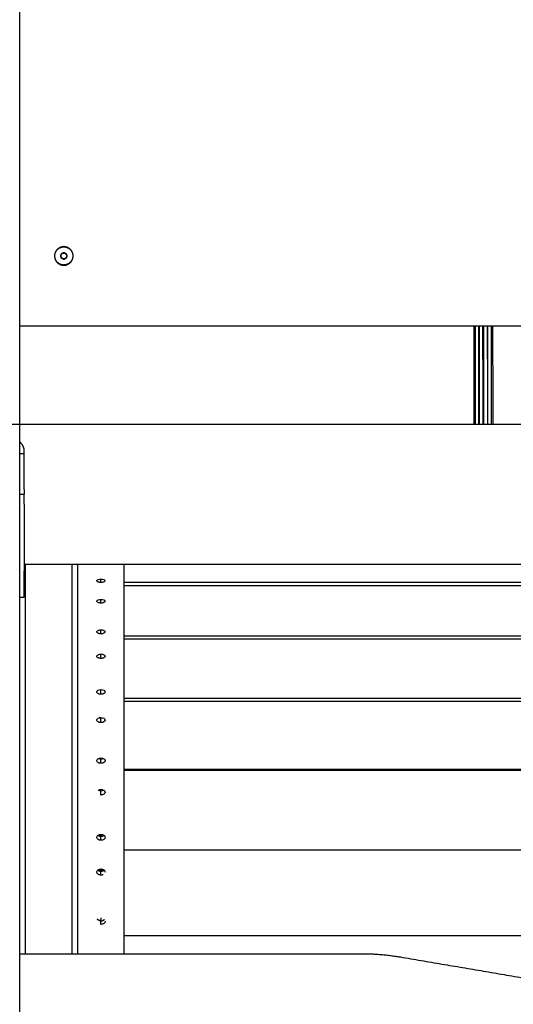
# Model space of a CAD drawing. Units: millimetres. Extents: x 0 to 18.3, y 0 to 17.8.
# Drawn here: x 2.3 to 2.7, y 13.1 to 14 of the extents above; entities that cross this region are included whole.
import ezdxf

# ---------------------------------------------------------------- set-up
doc = ezdxf.new("R2010")
doc.units = ezdxf.units.MM
doc.layers.get('Defpoints').update_dxf_attribs({"color": 9})
doc.layers.add('DIASTASEIS', color=253, linetype='Continuous', lineweight=5)
doc.layers.add('Make2D$Visible$Curves', color=7, linetype='Continuous')
doc.styles.get("Standard").update_dxf_attribs({"font": 'ARIALN.TTF'})
doc.dimstyles.new('STANDARD_ACAD', dxfattribs={"dimtxt": 0.15, "dimasz": 0.18, "dimexe": 0.18, "dimexo": 0.0625, "dimgap": 0.09, "dimtad": 0, "dimtih": 1, "dimtoh": 1, "dimzin": 0, "dimdsep": 46, "dimtxsty": 'Standard', "dimblk": 'OBLIQUE', "dimcen": 0.09, "dimadec": 0, "dimazin": 0, "dimtfac": 1, "dimtofl": 0, "dimtmove": 0, "dimatfit": 3, "dimfxl": 1, "dimtolj": 1, "dimtzin": 0, "dimarcsym": 0})

# ---------------------------------------------------------------- blocks, each defined once
blk = doc.blocks.new('_Oblique')
at = {"color": 0, "linetype": 'ByBlock', "lineweight": -2}
blk.add_line((-0.5, -0.5), (0.5, 0.5), dxfattribs=at)
blk = doc.blocks.new('*D58')
at = {"layer": 'Defpoints', "color": 0}
for p in [(2.69131, 13.60852), (1.19518, 12.35852), (2.69131, 12.35852)]:
    blk.add_point(p, dxfattribs=at)
at = {"layer": 'DIASTASEIS', "color": 0, "lineweight": -2}
for p, q in [((2.62881, 13.60852), (1.01518, 13.60852)), ((1.19518, 13.60852), (1.19518, 13.1501)), ((1.19518, 12.35852), (1.19518, 12.81693)), ((2.62881, 12.35852), (1.01518, 12.35852))]:
    blk.add_line(p, q, dxfattribs=at)
at = {"layer": 'DIASTASEIS', "color": 0, "linetype": 'ByBlock', "lineweight": -2, "xscale": 0.18, "yscale": 0.18, "zscale": 0.18}
for p, rotation in [((1.19518, 13.60852), 90), ((1.19518, 12.35852), 270)]:
    blk.add_blockref('_Oblique', p, dxfattribs=dict(at, rotation=rotation))
at = {"layer": 'DIASTASEIS', "color": 0, "insert": (1.19518, 12.98352), "char_height": 0.15, "attachment_point": 5}
blk.add_mtext('\\A1;1.25', dxfattribs=at)
blk = doc.blocks.new('*D59')
at = {"layer": 'Defpoints', "color": 0}
for p in [(0.62486, 15.61315), (2.69131, 15.61315), (2.69131, 12.35852)]:
    blk.add_point(p, dxfattribs=at)
at = {"layer": 'DIASTASEIS', "color": 0, "lineweight": -2}
for p, q in [((2.62881, 15.61315), (0.44486, 15.61315)), ((0.62486, 15.61315), (0.62486, 14.15242)), ((0.62486, 12.35852), (0.62486, 13.81925)), ((2.62881, 12.35852), (0.44486, 12.35852))]:
    blk.add_line(p, q, dxfattribs=at)
at = {"layer": 'DIASTASEIS', "color": 0, "linetype": 'ByBlock', "lineweight": -2, "xscale": 0.18, "yscale": 0.18, "zscale": 0.18}
for p, rotation in [((0.62486, 15.61315), 90), ((0.62486, 12.35852), 270)]:
    blk.add_blockref('_Oblique', p, dxfattribs=dict(at, rotation=rotation))
at = {"layer": 'DIASTASEIS', "color": 0, "insert": (0.62486, 13.98583), "char_height": 0.15, "attachment_point": 5}
blk.add_mtext('\\A1;\\A1;3.30', dxfattribs=at)
blk = doc.blocks.new('OPSHA_S024')
at = {"layer": 'Make2D$Visible$Curves', "color": 0, "lineweight": -3}
for points, degree in [([(34.5269, 38.96636), (34.5269, 40.31537), (34.5269, 41.66438)], 2), ([(34.5649, 40.28426), (34.56364, 40.28353), (34.56239, 40.28281)], 2), ([(34.56741, 40.28281), (34.56615, 40.28353), (34.5649, 40.28426)], 2), ([(34.56239, 40.28281), (34.56239, 40.28136), (34.56239, 40.27991)], 2), ([(34.56239, 40.27991), (34.56364, 40.27919), (34.5649, 40.27846)], 2), ([(34.5649, 40.27846), (34.56615, 40.27919), (34.56741, 40.27991)], 2), ([(34.56741, 40.27991), (34.56741, 40.28136), (34.56741, 40.28281)], 2), ([(34.5269, 40.22136), (34.9269, 40.22136), (35.3269, 40.22136)], 2), ([(35.3269, 40.13636), (34.9269, 40.13636), (34.5269, 40.13636)], 2), ([(34.5269, 40.11136), (34.5289, 40.11136), (34.5309, 40.11136)], 2), ([(34.5309, 40.10736), (34.5309, 40.11036), (34.5309, 40.11336)], 2), ([(34.5309, 40.08061), (34.5309, 40.09398), (34.5309, 40.10736)], 2), ([(34.5269, 40.07661), (34.5289, 40.07661), (34.5309, 40.07661)], 2), ([(34.5309, 40.01636), (34.9269, 40.01636), (35.3229, 40.01636)], 2), ([(34.5969, 40.0006), (34.5969, 40.00206), (34.5969, 40.00352)], 2), ([(35.23689, 40.00046), (34.92689, 40.00046), (34.61689, 40.00046)], 2), ([(34.61689, 39.99801), (34.92689, 39.99801), (35.23689, 39.99801)], 2), ([(34.5269, 39.98786), (34.5289, 39.98786), (34.5309, 39.98786)], 2), ([(34.5969, 39.98284), (34.5969, 39.98443), (34.5969, 39.98601)], 2), ([(34.5969, 39.95641), (34.5969, 39.95816), (34.5969, 39.95992)], 2), ([(35.23689, 39.95455), (34.92689, 39.95455), (34.61689, 39.95455)], 2), ([(34.61689, 39.95212), (34.92689, 39.95212), (35.23689, 39.95212)], 2), ([(34.59689, 39.93903), (34.59689, 39.93903), (34.59689, 39.93903)], 2), ([(34.5969, 39.93528), (34.5969, 39.93716), (34.5969, 39.93903)], 2), ([(34.5946, 39.90798), (34.59525, 39.90831), (34.59601, 39.90847), (34.59689, 39.90847)], 3), ([(34.59661, 39.90847), (34.5967, 39.90846), (34.5968, 39.90846), (34.5969, 39.90846)], 3), ([(34.5969, 39.90846), (34.597, 39.90846), (34.59709, 39.90846), (34.59719, 39.90847)], 3), ([(34.5969, 39.90441), (34.5969, 39.90644), (34.5969, 39.90846)], 2), ([(35.23689, 39.90083), (34.92689, 39.90083), (34.61689, 39.90083)], 2), ([(34.61689, 39.89854), (34.92689, 39.89854), (35.23689, 39.89854)], 2), ([(34.59547, 39.88422), (34.5959, 39.8841), (34.59638, 39.88404), (34.5969, 39.88404)], 3), ([(34.5969, 39.88404), (34.59741, 39.88404), (34.59789, 39.8841), (34.59832, 39.88422)], 3), ([(34.5969, 39.88011), (34.5969, 39.88208), (34.5969, 39.88404)], 2), ([(34.59477, 39.84919), (34.59538, 39.8495), (34.59609, 39.84966), (34.59689, 39.84966)], 3), ([(34.59488, 39.84925), (34.59547, 39.84897), (34.59614, 39.84883), (34.5969, 39.84883)], 3), ([(34.5969, 39.84883), (34.59765, 39.84883), (34.59832, 39.84897), (34.59891, 39.84925)], 3), ([(34.5969, 39.84507), (34.5969, 39.84695), (34.5969, 39.84883)], 2), ([(35.23689, 39.8399), (34.92689, 39.8399), (34.61689, 39.8399)], 2), ([(34.61689, 39.83931), (34.92689, 39.83931), (35.23689, 39.83931)], 2), ([(34.5946, 39.82203), (34.59525, 39.82164), (34.59601, 39.82144), (34.5969, 39.82144)], 3), ([(34.5956, 39.82245), (34.596, 39.82256), (34.59643, 39.82261), (34.59689, 39.82262)], 3), ([(34.59689, 39.82262), (34.59736, 39.82262), (34.59779, 39.82256), (34.59819, 39.82245)], 3), ([(34.5969, 39.82144), (34.59778, 39.82144), (34.59854, 39.82164), (34.59919, 39.82203)], 3), ([(34.5969, 39.81782), (34.5969, 39.81963), (34.5969, 39.82144)], 2), ([(34.59689, 39.784), (34.59689, 39.7832), (34.59689, 39.7824)], 2), ([(34.5969, 39.77893), (34.5969, 39.78065), (34.5969, 39.78236)], 2), ([(35.23689, 39.77044), (34.92689, 39.77044), (34.61689, 39.77044)], 2), ([(34.59496, 39.75379), (34.59552, 39.75408), (34.59617, 39.75423), (34.59689, 39.75423)], 3), ([(34.59689, 39.75423), (34.59689, 39.75359), (34.59689, 39.75295)], 2), ([(34.5969, 39.75225), (34.59762, 39.75225), (34.59825, 39.75239), (34.59882, 39.75268)], 3), ([(34.5969, 39.74897), (34.5969, 39.75061), (34.5969, 39.75225)], 2), ([(34.59689, 39.71209), (34.59689, 39.71087), (34.59689, 39.70966)], 2), ([(34.5969, 39.70659), (34.5969, 39.70812), (34.5969, 39.70965)], 2), ([(34.5998, 39.71088), (34.5998, 39.71088), (34.5998, 39.71088), (34.5998, 39.71088)], 3), ([(35.23689, 39.69667), (34.92689, 39.69667), (34.61689, 39.69667)], 2), ([(34.5269, 39.68136), (34.67441, 39.68136), (34.82193, 39.68136)], 2), ([(34.85467, 39.67859), (34.92606, 39.66643), (34.99744, 39.65427)], 2)]:
    blk.add_open_spline(points, degree=degree, dxfattribs=at)
for points, weights, knots in [([(34.5729, 40.28136), (34.5729, 40.27336), (34.5649, 40.27336), (34.5569, 40.27336), (34.5569, 40.28136), (34.5569, 40.28936), (34.5649, 40.28936), (34.5729, 40.28936), (34.5729, 40.28136)], [1, 0.707106781187, 1, 0.707106781187, 1, 0.707106781187, 1, 0.707106781187, 1], [-50.265482, -50.265482, -50.265482, -37.699112, -37.699112, -25.132741, -25.132741, -12.566371, -12.566371, 0, 0, 0]), ([(34.55711, 40.28136), (34.55711, 40.28914), (34.5649, 40.28914), (34.57268, 40.28914), (34.57268, 40.28136)], [1, 0.707106781187, 1, 0.707106781187, 1], [0, 0, 0, 12.228649, 12.228649, 24.457299, 24.457299, 24.457299]), ([(34.57268, 40.28136), (34.57268, 40.27357), (34.5649, 40.27357), (34.55711, 40.27357), (34.55711, 40.28136)], [1, 0.707106781187, 1, 0.707106781187, 1], [0, 0, 0, 12.228649, 12.228649, 24.457299, 24.457299, 24.457299])]:
    blk.add_rational_spline(points, weights, degree=2, knots=knots, dxfattribs=at)
for points, weights in [([(34.56364, 40.28353), (34.5649, 40.28426), (34.56615, 40.28353)], [1, 0.866025403784, 1]), ([(34.56239, 40.28136), (34.56239, 40.28281), (34.56364, 40.28353)], [1, 0.866025403784, 1]), ([(34.56364, 40.27919), (34.56239, 40.27991), (34.56239, 40.28136)], [1, 0.866025403784, 1]), ([(34.56615, 40.27919), (34.5649, 40.27846), (34.56364, 40.27919)], [1, 0.866025403784, 1]), ([(34.56615, 40.28353), (34.56741, 40.28281), (34.56741, 40.28136)], [1, 0.866025403784, 1]), ([(34.56741, 40.28136), (34.56741, 40.27991), (34.56615, 40.27919)], [1, 0.866025403784, 1]), ([(34.5309, 40.11336), (34.5309, 40.11836), (34.5269, 40.12136)], [1, 0.894427191, 1]), ([(34.5309, 40.08061), (34.5309, 40.07661), (34.5309, 40.07661)], [1, 0.707106781187, 1]), ([(34.5309, 40.06886), (34.5309, 40.07661), (34.5309, 40.07661)], [1, 0.707106781187, 1]), ([(34.5309, 40.06779), (34.5309, 40.06832), (34.5309, 40.06886)], [1, 0.99760447413, 1]), ([(34.5309, 40.06779), (34.5309, 40.0392), (34.5309, 40.01062)], [1, 0.990429373608, 1]), ([(34.53189, 39.68136), (34.53189, 39.93355), (34.53189, 40.01636)], [0.856729826445, 0.839597286513, 0.914871437033]), ([(34.57189, 40.01636), (34.57189, 39.93355), (34.57189, 39.68136)], [0.91487115234, 0.839597275143, 0.856729846369]), ([(34.57689, 39.68136), (34.57689, 39.92947), (34.57689, 40.01636)], [0.856945449578, 0.839670850066, 0.910369894177]), ([(34.61689, 39.68136), (34.61689, 39.90816), (34.61689, 40.01636)], [0.858801479372, 0.840357767759, 0.886732033203]), ([(34.5309, 40.00786), (34.5309, 40.00925), (34.5309, 40.01062)], [1, 0.99760447413, 1]), ([(34.5309, 39.98786), (34.5309, 39.98786), (34.5309, 40.00786)], [1, 0.707106781187, 1]), ([(34.59689, 39.88404), (34.59615, 39.88404), (34.59547, 39.88422)], [1, 0.918961318924, 0.882766747637]), ([(34.5969, 39.88404), (34.59759, 39.88404), (34.59824, 39.8842)], [0.999866976084, 0.92348040811, 0.886973306881]), ([(34.59689, 39.82227), (34.59622, 39.82227), (34.5956, 39.82245)], [1, 0.926442392054, 0.889831502838]), ([(34.59689, 39.82227), (34.59757, 39.82227), (34.59819, 39.82245)], [1, 0.926207246434, 0.88959780835]), ([(34.59689, 39.7824), (34.59538, 39.7824), (34.59434, 39.7832)], [1, 0.848015376522, 0.853762815721]), ([(34.59689, 39.7824), (34.59841, 39.7824), (34.59945, 39.7832)], [1, 0.847985550461, 0.853765077596]), ([(34.59689, 39.75295), (34.59561, 39.75295), (34.59463, 39.75361)], [1, 0.867851533172, 0.854949372938]), ([(34.59689, 39.75295), (34.59818, 39.75295), (34.59916, 39.75361)], [1, 0.867823136226, 0.85494383344]), ([(34.59689, 39.70966), (34.59453, 39.70966), (34.59365, 39.71139)], [1, 0.781150139193, 0.889349581673]), ([(34.59689, 39.70966), (34.59876, 39.70966), (34.5998, 39.71088)], [1, 0.819042756978, 0.861685936901]), ([(34.82193, 39.68136), (34.83842, 39.68136), (34.85467, 39.67859)], [1, 0.996443607841, 1])]:
    blk.add_rational_spline(points, weights, degree=2, dxfattribs=at)
for points, knots in [([(34.91816, 40.13636), (34.91815, 40.14321), (34.91815, 40.15004), (34.91814, 40.15685), (34.91811, 40.17842), (34.91808, 40.19982), (34.91806, 40.22105), (34.91806, 40.22115), (34.91806, 40.22126), (34.91806, 40.22136)], [1118.866453, 1118.866453, 1118.866453, 1118.866453, 1141.772135, 1141.772135, 1141.772135, 1214.275041, 1214.275041, 1214.275041, 1214.629671, 1214.629671, 1214.629671, 1214.629671]), ([(34.91929, 40.13636), (34.91929, 40.14265), (34.91928, 40.14893), (34.91927, 40.15519), (34.91924, 40.17672), (34.91922, 40.19809), (34.91919, 40.21928), (34.91919, 40.21998), (34.91919, 40.22067), (34.91919, 40.22136)], [1118.886607, 1118.886607, 1118.886607, 1118.886607, 1139.939586, 1139.939586, 1139.939586, 1212.325758, 1212.325758, 1212.325758, 1214.689617, 1214.689617, 1214.689617, 1214.689617]), ([(34.92224, 40.13636), (34.92223, 40.14245), (34.92221, 40.15927), (34.92218, 40.18674), (34.92215, 40.20894), (34.92213, 40.22046), (34.92213, 40.22136)], [1171.405723, 1171.405723, 1171.405723, 1171.405723, 1192.434105, 1229.535133, 1266.63616, 1269.759189, 1269.759189, 1269.759189, 1269.759189]), ([(34.92238, 40.13636), (34.92238, 40.13692), (34.92238, 40.13749), (34.92238, 40.13805), (34.92237, 40.14343), (34.92236, 40.14879), (34.92236, 40.15415), (34.92233, 40.17566), (34.92231, 40.197), (34.92228, 40.21818), (34.92228, 40.21924), (34.92228, 40.2203), (34.92227, 40.22136)], [1118.902365, 1118.902365, 1118.902365, 1118.902365, 1120.789711, 1120.789711, 1120.789711, 1138.790526, 1138.790526, 1138.790526, 1211.102864, 1211.102864, 1211.102864, 1214.727696, 1214.727696, 1214.727696, 1214.727696]), ([(34.92247, 40.22136), (34.92247, 40.22043), (34.92248, 40.20886), (34.92251, 40.18662), (34.92254, 40.1592), (34.92256, 40.14241), (34.92257, 40.13636)], [1108.849724, 1108.849724, 1108.849724, 1108.849724, 1112.111363, 1149.208988, 1186.306612, 1207.206535, 1207.206535, 1207.206535, 1207.206535]), ([(34.92585, 40.13636), (34.92584, 40.14225), (34.92582, 40.15886), (34.92579, 40.18611), (34.92576, 40.20851), (34.92574, 40.22025), (34.92574, 40.22136)], [1171.521029, 1171.521029, 1171.521029, 1171.521029, 1191.844645, 1228.927332, 1266.010019, 1269.894403, 1269.894403, 1269.894403, 1269.894403]), ([(34.92616, 40.22136), (34.92616, 40.22025), (34.92619, 40.19789), (34.92622, 40.1701), (34.92626, 40.14276), (34.92626, 40.13687), (34.92626, 40.13636)], [1107.588829, 1107.588829, 1107.588829, 1107.588829, 1111.476563, 1185.641937, 1204.18328, 1205.96264, 1205.96264, 1205.96264, 1205.96264]), ([(34.92947, 40.22136), (34.92947, 40.22041), (34.92949, 40.20883), (34.92952, 40.18658), (34.92955, 40.15917), (34.92957, 40.1424), (34.92958, 40.13636)], [1108.793253, 1108.793253, 1108.793253, 1108.793253, 1112.111363, 1149.208988, 1186.306612, 1207.157453, 1207.157453, 1207.157453, 1207.157453]), ([(34.92964, 40.22136), (34.92964, 40.22029), (34.92964, 40.21922), (34.92964, 40.21815), (34.92967, 40.19698), (34.92969, 40.17564), (34.92972, 40.15413), (34.92973, 40.14877), (34.92973, 40.14341), (34.92974, 40.13803), (34.92974, 40.13747), (34.92974, 40.13692), (34.92974, 40.13636)], [1170.458455, 1170.458455, 1170.458455, 1170.458455, 1174.108993, 1174.108993, 1174.108993, 1246.417942, 1246.417942, 1246.417942, 1264.417924, 1264.417924, 1264.417924, 1266.284318, 1266.284318, 1266.284318, 1266.284318]), ([(34.92992, 40.13636), (34.92991, 40.14244), (34.92988, 40.16998), (34.92984, 40.19828), (34.92981, 40.22045), (34.92981, 40.22136)], [1171.45959, 1171.45959, 1171.45959, 1171.45959, 1192.434105, 1266.63616, 1269.821093, 1269.821093, 1269.821093, 1269.821093]), ([(34.9328, 40.22136), (34.9328, 40.22065), (34.9328, 40.21993), (34.9328, 40.21922), (34.93283, 40.19802), (34.93286, 40.17666), (34.93288, 40.15513), (34.93289, 40.14889), (34.9329, 40.14263), (34.93291, 40.13636)], [1173.117823, 1173.117823, 1173.117823, 1173.117823, 1175.556385, 1175.556385, 1175.556385, 1247.9347, 1247.9347, 1247.9347, 1268.921841, 1268.921841, 1268.921841, 1268.921841]), ([(34.93406, 40.22136), (34.93406, 40.22123), (34.93406, 40.2211), (34.93406, 40.22097), (34.93408, 40.19974), (34.93411, 40.17834), (34.93414, 40.15677), (34.93414, 40.14999), (34.93415, 40.14318), (34.93416, 40.13636)], [1178.510017, 1178.510017, 1178.510017, 1178.510017, 1178.958257, 1178.958257, 1178.958257, 1251.451584, 1251.451584, 1251.451584, 1274.274526, 1274.274526, 1274.274526, 1274.274526]), ([(34.59339, 40.00206), (34.59339, 40.00206), (34.59339, 40.00206), (34.59339, 40.00227), (34.59348, 40.00245), (34.59377, 40.00275), (34.59394, 40.00286), (34.59416, 40.00297)], [5.555662, 5.555662, 5.555662, 5.555662, 5.559475, 5.559475, 6.949344, 6.949344, 7.952489, 7.952489, 7.952489, 7.952489]), ([(34.5969, 40.0006), (34.59641, 40.0006), (34.59596, 40.00063), (34.59535, 40.00074), (34.59515, 40.00079), (34.59477, 40.00089), (34.59459, 40.00096), (34.59408, 40.00117), (34.59382, 40.00133), (34.59357, 40.00158), (34.59351, 40.00166), (34.59347, 40.00174)], [0, 0, 0, 0, 1.389869, 1.389869, 2.084803, 2.084803, 2.779738, 2.779738, 4.169606, 4.169606, 4.791268, 4.791268, 4.791268, 4.791268]), ([(34.59416, 40.00297), (34.59424, 40.00301), (34.59433, 40.00306), (34.5951, 40.00338), (34.59593, 40.00352), (34.59689, 40.00352)], [7.952489, 7.952489, 7.952489, 7.952489, 8.339213, 8.339213, 11.11895, 11.11895, 11.11895, 11.11895]), ([(34.59689, 40.00352), (34.59786, 40.00352), (34.59868, 40.00338), (34.59971, 40.00295), (34.59997, 40.0028), (34.60031, 40.00245), (34.60039, 40.00227), (34.60039, 40.00171), (34.60014, 40.00141), (34.59962, 40.00115)], [0, 0, 0, 0, 2.795138, 2.795138, 4.192707, 4.192707, 5.590277, 5.590277, 8.013148, 8.013148, 8.013148, 8.013148]), ([(34.59962, 40.00115), (34.59954, 40.00111), (34.59946, 40.00107), (34.59903, 40.00089), (34.59865, 40.00078), (34.59782, 40.00063), (34.59738, 40.0006), (34.5969, 40.0006)], [8.013148, 8.013148, 8.013148, 8.013148, 8.385415, 8.385415, 9.782984, 9.782984, 11.180553, 11.180553, 11.180553, 11.180553]), ([(34.5969, 39.98284), (34.59641, 39.98284), (34.59596, 39.98288), (34.59535, 39.98299), (34.59515, 39.98304), (34.59477, 39.98316), (34.59459, 39.98323), (34.59408, 39.98346), (34.59382, 39.98363), (34.59348, 39.98401), (34.59339, 39.98421), (34.59339, 39.98465), (34.59348, 39.98485), (34.59382, 39.98523), (34.59408, 39.9854), (34.5951, 39.98586), (34.59593, 39.98601), (34.59689, 39.98601)], [0, 0, 0, 0, 1.389869, 1.389869, 2.084803, 2.084803, 2.779738, 2.779738, 4.169606, 4.169606, 5.559475, 5.559475, 6.949344, 6.949344, 8.339213, 8.339213, 11.11895, 11.11895, 11.11895, 11.11895]), ([(34.59689, 39.98601), (34.59786, 39.98601), (34.59868, 39.98586), (34.59971, 39.9854), (34.59997, 39.98523), (34.60031, 39.98485), (34.60039, 39.98465), (34.60039, 39.98399), (34.60005, 39.98362), (34.59903, 39.98315), (34.59865, 39.98303), (34.59782, 39.98288), (34.59738, 39.98284), (34.5969, 39.98284)], [0, 0, 0, 0, 2.795138, 2.795138, 4.192707, 4.192707, 5.590277, 5.590277, 8.385415, 8.385415, 9.782984, 9.782984, 11.180553, 11.180553, 11.180553, 11.180553]), ([(34.5969, 39.95641), (34.59641, 39.95641), (34.59596, 39.95645), (34.59535, 39.95658), (34.59515, 39.95663), (34.59477, 39.95676), (34.59459, 39.95684), (34.59408, 39.9571), (34.59382, 39.95729), (34.59348, 39.9577), (34.59339, 39.95792), (34.59339, 39.95841), (34.59348, 39.95863), (34.59382, 39.95905), (34.59408, 39.95924), (34.5951, 39.95975), (34.59593, 39.95992), (34.59689, 39.95992)], [0, 0, 0, 0, 1.389869, 1.389869, 2.084803, 2.084803, 2.779738, 2.779738, 4.169606, 4.169606, 5.559475, 5.559475, 6.949344, 6.949344, 8.339213, 8.339213, 11.11895, 11.11895, 11.11895, 11.11895]), ([(34.59689, 39.95992), (34.59786, 39.95992), (34.59868, 39.95975), (34.59971, 39.95924), (34.59997, 39.95905), (34.60031, 39.95863), (34.60039, 39.95841), (34.60039, 39.95768), (34.60005, 39.95727), (34.59903, 39.95675), (34.59865, 39.95662), (34.59782, 39.95645), (34.59738, 39.95641), (34.5969, 39.95641)], [0, 0, 0, 0, 2.795138, 2.795138, 4.192707, 4.192707, 5.590277, 5.590277, 8.385415, 8.385415, 9.782984, 9.782984, 11.180553, 11.180553, 11.180553, 11.180553]), ([(34.5969, 39.93528), (34.59641, 39.93528), (34.59596, 39.93533), (34.59535, 39.93547), (34.59515, 39.93552), (34.59477, 39.93566), (34.59459, 39.93574), (34.59408, 39.93602), (34.59382, 39.93622), (34.59348, 39.93666), (34.59339, 39.9369), (34.59339, 39.93742), (34.59348, 39.93766), (34.59382, 39.9381), (34.59408, 39.93831), (34.5951, 39.93885), (34.59593, 39.93903), (34.59689, 39.93903)], [0, 0, 0, 0, 1.389869, 1.389869, 2.084803, 2.084803, 2.779738, 2.779738, 4.169606, 4.169606, 5.559475, 5.559475, 6.949344, 6.949344, 8.339213, 8.339213, 11.11895, 11.11895, 11.11895, 11.11895]), ([(34.59689, 39.93903), (34.59786, 39.93903), (34.59868, 39.93885), (34.59971, 39.93831), (34.59997, 39.9381), (34.60031, 39.93766), (34.60039, 39.93742), (34.60039, 39.93664), (34.60005, 39.9362), (34.59903, 39.93565), (34.59865, 39.93551), (34.59782, 39.93533), (34.59738, 39.93528), (34.5969, 39.93528)], [0, 0, 0, 0, 2.795138, 2.795138, 4.192707, 4.192707, 5.590277, 5.590277, 8.385415, 8.385415, 9.782984, 9.782984, 11.180553, 11.180553, 11.180553, 11.180553]), ([(34.5969, 39.90441), (34.59641, 39.90441), (34.59596, 39.90446), (34.59535, 39.90461), (34.59515, 39.90467), (34.59477, 39.90482), (34.59459, 39.9049), (34.59408, 39.9052), (34.59382, 39.90542), (34.59348, 39.90591), (34.59339, 39.90616), (34.59339, 39.90673), (34.59348, 39.90699), (34.59382, 39.90747), (34.59408, 39.90769), (34.59448, 39.90792), (34.59454, 39.90795), (34.5946, 39.90798)], [0, 0, 0, 0, 1.389869, 1.389869, 2.084803, 2.084803, 2.779738, 2.779738, 4.169606, 4.169606, 5.559475, 5.559475, 6.949344, 6.949344, 8.339213, 8.339213, 8.57945, 8.57945, 8.57945, 8.57945]), ([(34.59689, 39.90847), (34.59786, 39.90848), (34.59868, 39.90828), (34.59971, 39.90769), (34.59997, 39.90747), (34.60031, 39.90699), (34.60039, 39.90673), (34.60039, 39.90588), (34.60005, 39.9054), (34.59931, 39.90497), (34.59924, 39.90493), (34.59918, 39.9049)], [0, 0, 0, 0, 2.795138, 2.795138, 4.192707, 4.192707, 5.590277, 5.590277, 8.385415, 8.385415, 8.641213, 8.641213, 8.641213, 8.641213]), ([(34.59918, 39.9049), (34.59889, 39.90475), (34.59857, 39.90464), (34.59782, 39.90446), (34.59738, 39.90441), (34.5969, 39.90441)], [8.641213, 8.641213, 8.641213, 8.641213, 9.782984, 9.782984, 11.180553, 11.180553, 11.180553, 11.180553]), ([(34.5969, 39.88011), (34.59641, 39.88011), (34.59596, 39.88016), (34.59535, 39.88032), (34.59515, 39.88039), (34.59477, 39.88054), (34.59459, 39.88063), (34.59408, 39.88095), (34.59382, 39.88118), (34.59348, 39.88169), (34.59339, 39.88196), (34.59339, 39.88256), (34.59348, 39.88283), (34.59382, 39.88334), (34.59408, 39.88357), (34.5951, 39.88419), (34.59593, 39.8844), (34.59689, 39.8844)], [0, 0, 0, 0, 1.389869, 1.389869, 2.084803, 2.084803, 2.779738, 2.779738, 4.169606, 4.169606, 5.559475, 5.559475, 6.949344, 6.949344, 8.339213, 8.339213, 11.11895, 11.11895, 11.11895, 11.11895]), ([(34.59689, 39.8844), (34.59786, 39.8844), (34.59868, 39.8842), (34.59971, 39.88357), (34.59997, 39.88334), (34.60018, 39.88303), (34.60021, 39.88297), (34.60024, 39.88292)], [0, 0, 0, 0, 2.795138, 2.795138, 4.192707, 4.192707, 4.501498, 4.501498, 4.501498, 4.501498]), ([(34.5991, 39.88059), (34.59883, 39.88045), (34.59854, 39.88035), (34.59782, 39.88016), (34.59738, 39.88011), (34.5969, 39.88011)], [8.740458, 8.740458, 8.740458, 8.740458, 9.782984, 9.782984, 11.180553, 11.180553, 11.180553, 11.180553]), ([(34.60024, 39.88292), (34.60034, 39.88271), (34.60039, 39.88249), (34.60039, 39.88167), (34.60005, 39.88116), (34.59928, 39.88069), (34.59919, 39.88064), (34.5991, 39.88059)], [4.501498, 4.501498, 4.501498, 4.501498, 5.590277, 5.590277, 8.385415, 8.385415, 8.740458, 8.740458, 8.740458, 8.740458]), ([(34.5969, 39.84507), (34.59641, 39.84507), (34.59596, 39.84513), (34.59535, 39.8453), (34.59515, 39.84537), (34.59477, 39.84553), (34.59459, 39.84563), (34.59408, 39.84597), (34.59382, 39.84622), (34.59348, 39.84676), (34.59339, 39.84705), (34.59339, 39.84769), (34.59348, 39.84798), (34.59382, 39.84852), (34.59408, 39.84877), (34.59453, 39.84906), (34.59465, 39.84913), (34.59477, 39.84919)], [0, 0, 0, 0, 1.389869, 1.389869, 2.084803, 2.084803, 2.779738, 2.779738, 4.169606, 4.169606, 5.559475, 5.559475, 6.949344, 6.949344, 8.339213, 8.339213, 8.798004, 8.798004, 8.798004, 8.798004]), ([(34.59689, 39.84966), (34.59786, 39.84966), (34.59868, 39.84944), (34.59971, 39.84877), (34.59997, 39.84852), (34.60031, 39.84798), (34.60039, 39.84769), (34.60039, 39.84673), (34.60005, 39.84619), (34.59925, 39.84567), (34.59913, 39.8456), (34.59901, 39.84554)], [0, 0, 0, 0, 2.795138, 2.795138, 4.192707, 4.192707, 5.590277, 5.590277, 8.385415, 8.385415, 8.859089, 8.859089, 8.859089, 8.859089]), ([(34.59901, 39.84554), (34.59877, 39.84541), (34.59851, 39.84531), (34.59782, 39.84513), (34.59738, 39.84507), (34.5969, 39.84507)], [8.859089, 8.859089, 8.859089, 8.859089, 9.782984, 9.782984, 11.180553, 11.180553, 11.180553, 11.180553]), ([(34.59919, 39.82203), (34.59925, 39.822), (34.59931, 39.82196), (34.59971, 39.82168), (34.59997, 39.82142), (34.60031, 39.82086), (34.60039, 39.82055), (34.60039, 39.81956), (34.60005, 39.81899), (34.59903, 39.81829), (34.59865, 39.81811), (34.59782, 39.81788), (34.59738, 39.81782), (34.5969, 39.81782)], [2.556381, 2.556381, 2.556381, 2.556381, 2.795138, 2.795138, 4.192707, 4.192707, 5.590277, 5.590277, 8.385415, 8.385415, 9.782984, 9.782984, 11.180553, 11.180553, 11.180553, 11.180553]), ([(34.5969, 39.77893), (34.59641, 39.77893), (34.59596, 39.77899), (34.59535, 39.77918), (34.59515, 39.77926), (34.59477, 39.77944), (34.59459, 39.77955), (34.59408, 39.77992), (34.59382, 39.7802), (34.59348, 39.78079), (34.59339, 39.78112), (34.59339, 39.78182), (34.59348, 39.78214), (34.59381, 39.78271), (34.59403, 39.78296), (34.59432, 39.78318)], [0, 0, 0, 0, 1.389869, 1.389869, 2.084803, 2.084803, 2.779738, 2.779738, 4.169606, 4.169606, 5.559475, 5.559475, 6.949344, 6.949344, 8.197959, 8.197959, 8.197959, 8.197959]), ([(34.59432, 39.78318), (34.59435, 39.78316), (34.59439, 39.78313), (34.59511, 39.78261), (34.59593, 39.78236), (34.5969, 39.78236)], [-2.973709, -2.973709, -2.973709, -2.973709, -2.829478, -2.829478, 0, 0, 0, 0]), ([(34.59434, 39.7832), (34.59437, 39.78322), (34.59439, 39.78324), (34.5951, 39.78375), (34.59593, 39.784), (34.59689, 39.784)], [8.231211, 8.231211, 8.231211, 8.231211, 8.339213, 8.339213, 11.11895, 11.11895, 11.11895, 11.11895]), ([(34.59689, 39.784), (34.59786, 39.784), (34.59868, 39.78375), (34.59939, 39.78324), (34.59942, 39.78322), (34.59945, 39.7832)], [0, 0, 0, 0, 2.795138, 2.795138, 2.905295, 2.905295, 2.905295, 2.905295]), ([(34.59945, 39.7832), (34.59975, 39.78297), (34.59998, 39.78272), (34.60031, 39.78214), (34.60039, 39.78182), (34.60039, 39.78077), (34.60005, 39.78017), (34.59903, 39.77943), (34.59865, 39.77924), (34.59782, 39.77899), (34.59738, 39.77893), (34.5969, 39.77893)], [2.905918, 2.905918, 2.905918, 2.905918, 4.192707, 4.192707, 5.590277, 5.590277, 8.385415, 8.385415, 9.782984, 9.782984, 11.180553, 11.180553, 11.180553, 11.180553]), ([(34.5969, 39.78236), (34.59786, 39.78236), (34.59868, 39.78261), (34.5994, 39.78313), (34.59944, 39.78316), (34.59947, 39.78318)], [-11.318278, -11.318278, -11.318278, -11.318278, -8.488709, -8.488709, -8.345817, -8.345817, -8.345817, -8.345817]), ([(34.5969, 39.74897), (34.59641, 39.74897), (34.59596, 39.74904), (34.59535, 39.74923), (34.59515, 39.74931), (34.59477, 39.7495), (34.59459, 39.74961), (34.59408, 39.75), (34.59382, 39.75028), (34.59348, 39.7509), (34.59339, 39.75124), (34.59339, 39.75197), (34.59348, 39.7523), (34.59382, 39.75292), (34.59408, 39.75321), (34.59459, 39.75359), (34.59477, 39.7537), (34.59496, 39.75379)], [0, 0, 0, 0, 1.389869, 1.389869, 2.084803, 2.084803, 2.779738, 2.779738, 4.169606, 4.169606, 5.559475, 5.559475, 6.949344, 6.949344, 8.339213, 8.339213, 9.029411, 9.029411, 9.029411, 9.029411]), ([(34.59416, 39.75324), (34.59424, 39.75317), (34.59433, 39.7531), (34.59511, 39.75251), (34.59593, 39.75225), (34.5969, 39.75225)], [-3.218263, -3.218263, -3.218263, -3.218263, -2.829478, -2.829478, 0, 0, 0, 0]), ([(34.59689, 39.75423), (34.59786, 39.75423), (34.59868, 39.75398), (34.59971, 39.75321), (34.59997, 39.75292), (34.60031, 39.7523), (34.60039, 39.75197), (34.60039, 39.75161)], [0, 0, 0, 0, 2.795138, 2.795138, 4.192707, 4.192707, 5.588413, 5.588413, 5.588413, 5.588413]), ([(34.59882, 39.75268), (34.59901, 39.75278), (34.59919, 39.75289), (34.59946, 39.7531), (34.59955, 39.75317), (34.59963, 39.75324)], [-9.211639, -9.211639, -9.211639, -9.211639, -8.488709, -8.488709, -8.101111, -8.101111, -8.101111, -8.101111]), ([(34.59882, 39.7494), (34.59864, 39.74931), (34.59844, 39.74923), (34.59782, 39.74904), (34.59738, 39.74897), (34.5969, 39.74897)], [9.089315, 9.089315, 9.089315, 9.089315, 9.782984, 9.782984, 11.180553, 11.180553, 11.180553, 11.180553]), ([(34.59398, 39.71088), (34.59411, 39.71073), (34.59426, 39.71059), (34.59511, 39.70992), (34.59593, 39.70965), (34.5969, 39.70965)], [-3.513704, -3.513704, -3.513704, -3.513704, -2.829478, -2.829478, 0, 0, 0, 0]), ([(34.5969, 39.70965), (34.59786, 39.70965), (34.59868, 39.70992), (34.59953, 39.7106), (34.59968, 39.71073), (34.5998, 39.71088)], [-11.318278, -11.318278, -11.318278, -11.318278, -8.488709, -8.488709, -7.805955, -7.805955, -7.805955, -7.805955]), ([(34.60039, 39.70934), (34.60039, 39.70934), (34.60039, 39.70934), (34.60039, 39.70858), (34.60005, 39.70793), (34.59903, 39.70712), (34.59865, 39.70692), (34.59782, 39.70665), (34.59738, 39.70659), (34.5969, 39.70659)], [5.588069, 5.588069, 5.588069, 5.588069, 5.590277, 5.590277, 8.385415, 8.385415, 9.782984, 9.782984, 11.180553, 11.180553, 11.180553, 11.180553])]:
    blk.add_open_spline(points, degree=3, knots=knots, dxfattribs=at)

msp = doc.modelspace()

# ---------------------------------------------------------------- block references
msp.add_blockref('OPSHA_S024', (-32.23163, -26.52784, -1.57241))

# ---------------------------------------------------------------- dimensions: what is measured, and where the dimension line sits
at = {"layer": 'DIASTASEIS'}
dim = msp.add_linear_dim(base=(0.62486, 15.61315, -1.57241), p1=(2.69131, 12.35852, -1.57241), p2=(2.69131, 15.61315, -1.57241), angle=90, text='\\A1;<>0', dimstyle='STANDARD_ACAD', override={"dimdec": 1, "dimtxsty": 'Standard', "dimtmove": 2}, dxfattribs=at)
dim.commit()
dim.dimension.update_dxf_attribs({"geometry": '*D59', "text_midpoint": (0.62486, 13.98583, -1.57241)})
dim = msp.add_linear_dim(base=(1.19518, 12.35852, -1.57241), p1=(2.69131, 13.60852, -1.57241), p2=(2.69131, 12.35852, -1.57241), angle=90, dimstyle='STANDARD_ACAD', override={"dimdec": 2, "dimtmove": 2}, dxfattribs=at)
dim.commit()
dim.dimension.update_dxf_attribs({"geometry": '*D58', "text_midpoint": (1.19518, 12.98352, -1.57241)})

doc.saveas('drawing.dxf')
